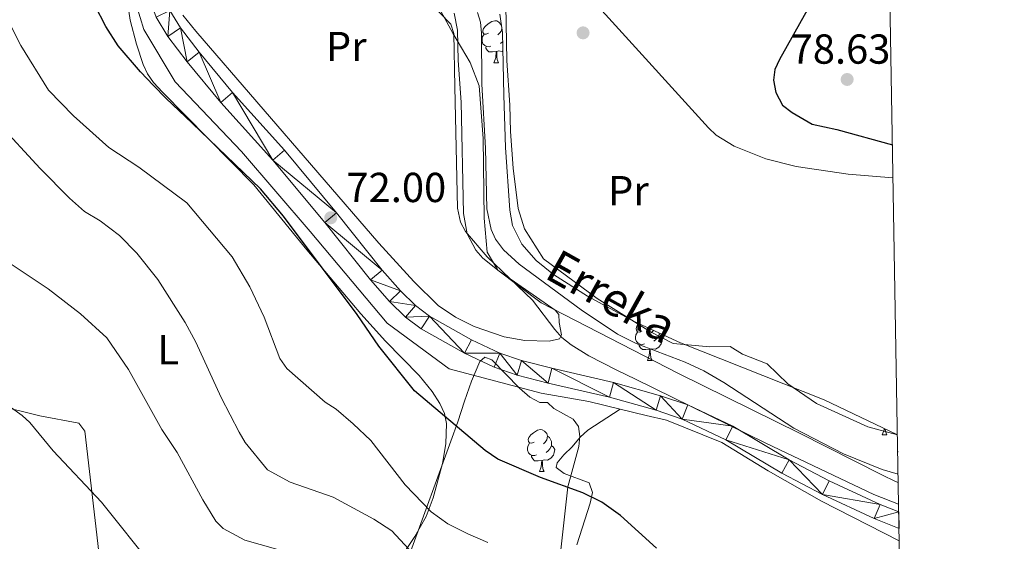
# Model space of a CAD drawing. Extents: x 612439 to 616944, y 791641 to 794686.
# Drawn here: x 616523 to 616758, y 793566 to 793690 of the extents above; entities that cross this region are included whole.
import ezdxf
from ezdxf.enums import TextEntityAlignment as Align

# ---------------------------------------------------------------- set-up
doc = ezdxf.new("R2010")
doc.units = 0
doc.header["$MEASUREMENT"] = 0
doc.linetypes.add('DGN Style 3', pattern=[66.707732, 47.64838, -19.059352])
for name, color, linetype in [('Nivel 1', 7, 'Continuous'), ('Nivel 11', 7, 'Continuous'), ('Nivel 20', 7, 'Continuous'), ('Nivel 21', 7, 'Continuous'), ('Nivel 35', 7, 'Continuous'), ('Nivel 36', 7, 'Continuous'), ('Nivel 37', 7, 'Continuous'), ('Nivel 4', 7, 'Continuous'), ('Nivel 41', 7, 'Continuous'), ('Nivel 43', 7, 'Continuous'), ('Nivel 5', 7, 'Continuous'), ('Nivel 54', 7, 'Continuous'), ('Nivel 61', 7, 'Continuous'), ('Nivel 63', 7, 'Continuous'), ('Nivel 7', 7, 'Continuous')]:
    doc.layers.add(name, color=color, linetype=linetype)
doc.styles.add('Style-arial', font='arial.shx', dxfattribs={"bigfont": 'arialbig.shx'})
doc.styles.add('Style-arialn', font='arialn.shx', dxfattribs={"bigfont": 'arialnbig.shx'})
doc.styles.add('Style-timesi', font='timesi.shx', dxfattribs={"bigfont": 'timesibig.shx'})
doc.linetypes.add('5linaci', pattern='A,-8,[2,dgnlstyle.shx,S=0.128,R=0,X=0,Y=0],-16', length=24)
doc.linetypes.add('5zonar', pattern='A,-5,[1,dgnlstyle.shx,S=0.08,R=0,X=0,Y=0],-5', length=10)

# ---------------------------------------------------------------- blocks, each defined once
blk = doc.blocks.new('5PATER_1')
at = {"layer": 'Nivel 7', "linetype": 'Continuous', "lineweight": 0}
h = blk.add_hatch(color=19, dxfattribs=at)
edge = h.paths.add_edge_path()
edge.add_ellipse((0, 0), major_axis=(-1.1, -1.11), ratio=0.999422, start_angle=0, end_angle=360)

msp = doc.modelspace()

# ---------------------------------------------------------------- linework, layer by layer
at = {"layer": 'Nivel 1', "color": 19, "linetype": '5linaci', "lineweight": 0, "ltscale": 0.5}
msp.add_polyline3d([(616732.57, 793579.93, 72.34), (616731.89, 793580.14, 72.33), (616728.67, 793581.74, 72.2), (616708.93, 793591.66, 72.03), (616680.02, 793605.97, 70.68), (616647.16, 793622.8, 71.93), (616636.83, 793630.62, 72.16), (616634.27, 793634.93, 71.33), (616633.59, 793643.06, 70.03), (616633.35, 793662.12, 69.72), (616632.39, 793674.69, 69.8), (616630.2, 793680.27, 70.42), (616626.1, 793687.24, 71.15), (616611.73, 793713.58, 69.85)], dxfattribs=at)
at = {"layer": 'Nivel 11', "color": 142, "linetype": 'DGN Style 3', "lineweight": 13}
msp.add_polyline3d([(616732.53, 793581.91, 72.03), (616728.7, 793582.98, 72.02), (616719.44, 793586.77, 72.07), (616707.59, 793592.87, 71.98), (616690.89, 793603.79, 70.31), (616686.12, 793606.56, 70.06), (616681.59, 793608.65, 70.02), (616669.87, 793613.11, 70.09), (616665.41, 793615.36, 70.06), (616656.76, 793621.14, 69.78), (616641.94, 793632.03, 69.56), (616638.19, 793635.47, 69.56), (616636.28, 793638.02, 69.56), (616635.24, 793640.34, 69.56), (616634.22, 793645.29, 69.56), (616633.88, 793659.75, 69.56), (616632.98, 793675.08, 69.56), (616632.94, 793687.28, 69.36), (616632.72, 793689.85, 69.2), (616631.98, 793692.18, 69.09)], dxfattribs=at)
at = {"layer": 'Nivel 20', "color": 19, "linetype": 'Continuous', "lineweight": 0, "ltscale": 0.5}
for points in [[(616548.69, 793718.09, 73.11), (616549.57, 793696.78, 73.47), (616552.17, 793688.09, 73.67), (616559.71, 793675.63, 74.07), (616575.59, 793658.96, 74.87), (616592, 793639.88, 73.87), (616610.41, 793617.93, 73.67), (616625.2, 793607.06, 72.88), (616647.17, 793601.21, 72.68), (616658.61, 793599.26, 72.38), (616666.05, 793597.43, 72.27)], [(616558.89, 793429.69, 112.53), (616557.7, 793442.57, 114.23), (616555.98, 793455.64, 114.43), (616555.68, 793470.2, 111.84), (616554.94, 793482.81, 109.86), (616551.24, 793497.29, 107.47), (616547.43, 793517.6, 103.89), (616544.11, 793536.95, 101.7), (616542.89, 793549.55, 99.32), (616541.68, 793561.18, 97.73), (616538.13, 793592.17, 94.15), (616536.63, 793594.08, 93.95), (616527.37, 793595.83, 94.15), (616505.42, 793601.21, 96.14), (616485.42, 793605.65, 97.53), (616453.78, 793609.86, 97.13)], [(616732.81, 793565.98, 73.67), (616714.2, 793575.4, 73.28), (616701.43, 793582.66, 72.78), (616690.37, 793589.47, 72.68), (616677.15, 793594.78, 72.38), (616672.28, 793595.9, 72.18), (616666.05, 793597.43, 72.27)]]:
    msp.add_polyline3d(points, dxfattribs=at)
at = {"layer": 'Nivel 21', "color": 19, "linetype": 'Continuous', "lineweight": 13}
for points in [[(616732.69, 793572.88, 73.45), (616728.24, 793574.63, 73.31), (616716.04, 793580.31, 72.91), (616706.51, 793585.28, 72.59), (616693.04, 793593.34, 72.45), (616682.23, 793598.43, 72.23), (616675.75, 793600.62, 72.05), (616664.47, 793603.79, 71.99), (616649.75, 793607.18, 71.99), (616642.5, 793609.06, 72.25), (616637.3, 793610.8, 72.39), (616630.53, 793614.02, 72.27), (616620.5, 793619.66, 72.02), (616617.17, 793622.2, 71.98), (616613.54, 793625.66, 72.08), (616609.22, 793630.62, 72.19), (616598.3, 793644.29, 72), (616585.82, 793659.26, 71.59), (616573.4, 793673.08, 72.19), (616565.42, 793682.7, 71.8), (616560.98, 793688.55, 72), (616558.43, 793692.68, 72.19)], [(616732.76, 793568.94, 73.49), (616726.8, 793571.29, 73.31), (616714.43, 793577.05, 72.91), (616704.74, 793582.1, 72.59), (616691.33, 793590.12, 72.45), (616680.87, 793595.05, 72.23), (616674.67, 793597.14, 72.05), (616663.57, 793600.26, 71.99), (616648.89, 793603.64, 71.99), (616641.46, 793605.57, 72.25), (616635.94, 793607.42, 72.39), (616628.85, 793610.78, 72.27), (616618.49, 793616.61, 72.02), (616614.8, 793619.43, 71.98), (616610.91, 793623.14, 72.08), (616606.43, 793628.28, 72.19), (616595.48, 793641.99, 72), (616583.06, 793656.88, 71.59), (616570.64, 793670.71, 72.19), (616562.56, 793680.43, 71.8), (616557.98, 793686.49, 72), (616555.13, 793691.1, 72.19)]]:
    msp.add_polyline3d(points, dxfattribs=at)
at = {"layer": 'Nivel 35', "color": 92, "linetype": '5zonar', "lineweight": 0, "ltscale": 0.5}
for points in [[(616732.66, 793574.7, 77.02), (616726.76, 793577.04, 76.78), (616700.92, 793589.27, 75.69), (616669.75, 793604.55, 74.11), (616665.26, 793606.74, 74.24), (616658.61, 793610.16, 74.94), (616654.33, 793612.77, 75.11), (616652.13, 793614.56, 75.02), (616650.47, 793616.42, 74.92), (616645.09, 793623.46, 74.61), (616634.27, 793633.83, 74.11), (616629.1, 793639.88, 74.03), (616627.9, 793642.09, 74.06), (616627.16, 793645.42, 74.11), (616626.57, 793674.42, 74.65), (616626.31, 793687.15, 74.11), (616625.59, 793689.4, 74.11), (616620.32, 793694.8, 74.11)], [(616637.3, 793691.82, 74.61), (616637.95, 793687.39, 74.61), (616638.25, 793672.4, 75.08), (616638.63, 793659.93, 75.1), (616639.67, 793644.96, 75.1), (616640.36, 793641.31, 75.1), (616642.61, 793636.84, 75.1), (616646.02, 793632.92, 75.1)], [(616646.02, 793632.92, 75.1), (616650.13, 793629.57, 75.1), (616658.29, 793624.41, 75.14), (616669.24, 793618.43, 75.34), (616680.52, 793613.26, 75.57), (616714.84, 793599.61, 76.16), (616732.37, 793591.29, 77.06)], [(616615.98, 793563.35, 89.77), (616625.63, 793589.77, 79.33), (616627.24, 793594.4, 78.14), (616628.87, 793599.29, 77.4), (616630.56, 793604.11, 77.05), (616632.52, 793608.84, 77.09), (616633.72, 793609.86, 77.29), (616635.37, 793609.22, 77.63), (616642.02, 793602.47, 78.89), (616644.48, 793600.31, 79.19), (616646.9, 793599.04, 79.32), (616648.74, 793598.98, 79.33), (616650.23, 793597.55, 79.33), (616654.83, 793595.03, 78.61), (616656.14, 793593.3, 78.58), (616656.44, 793590.92, 78.96), (616656.18, 793588.51, 79.4), (616653.54, 793578.83, 81.53), (616649.48, 793542.36, 90.07)]]:
    msp.add_polyline3d(points, dxfattribs=at)
at = {"layer": 'Nivel 36', "color": 92, "linetype": 'Continuous', "lineweight": 0, "flags": 128}
for points in [[(616634.61, 793687.25), (616634.08, 793686.99), (616633.55, 793687.04), (616633.28, 793687.41), (616633.23, 793687.84), (616633.39, 793688.36), (616633.87, 793688.95), (616634.5, 793689.48), (616635.4, 793690.07), (616636.15, 793690.23), (616636.57, 793690.17), (616637.1, 793689.86), (616637.63, 793689.27), (616637.74, 793688.86)], [(616635.19, 793684.17), (616634.77, 793684.01), (616634.18, 793684.07), (616633.71, 793684.28), (616633.28, 793684.71), (616633.07, 793685.29), (616633.07, 793685.71), (616633.12, 793686.3), (616633.55, 793686.99)], [(616637.78, 793688.55), (616637.68, 793687.78), (616637.26, 793687.25), (616636.84, 793686.83)], [(616638, 793685.23), (616637.95, 793685.18), (616637.47, 793684.76)], [(616636.45, 793682.88), (616635.56, 793682.79), (616634.72, 793682.79), (616634.29, 793683.22), (616633.97, 793683.7), (616633.97, 793684.01)], [(616635.91, 793680.19), (616636.34, 793681.35), (616636.45, 793682.88), (616636.56, 793682.88), (616636.6, 793682.29), (616636.63, 793681.61), (616636.7, 793680.99), (616636.82, 793680.59), (616637.03, 793680.19)], [(616638.04, 793683.02), (616637.84, 793682.9), (616636.99, 793683.01), (616636.56, 793682.88)], [(616635.91, 793680.19), (616637.03, 793680.19)], [(616671.3, 793616.12), (616670.77, 793615.85), (616670.24, 793615.91), (616669.97, 793616.28), (616669.92, 793616.7), (616670.08, 793617.22), (616670.56, 793617.82), (616670.56, 793617.82)], [(616674.04, 793616.23), (616673.95, 793616.12), (616673.53, 793615.69)], [(616671.88, 793613.04), (616671.46, 793612.88), (616670.87, 793612.94), (616670.4, 793613.15), (616669.97, 793613.57), (616669.76, 793614.16), (616669.76, 793614.58), (616669.81, 793615.16), (616670.24, 793615.85)], [(616675.43, 793615.22), (616675.89, 793614.97), (616676.23, 793614.35), (616676.12, 793613.63), (616675.91, 793612.99), (616675.33, 793612.25), (616674.53, 793611.77), (616673.68, 793611.87), (616673.25, 793611.74)], [(616675.43, 793615.59), (616675.43, 793615.22), (616675.06, 793614.53), (616674.64, 793614.05), (616674.16, 793613.63)], [(616673.14, 793611.74), (616672.25, 793611.66), (616671.41, 793611.66), (616670.98, 793612.09), (616670.66, 793612.56), (616670.66, 793612.88)], [(616672.6, 793609.06), (616673.03, 793610.22), (616673.14, 793611.74), (616673.25, 793611.74), (616673.29, 793611.16), (616673.32, 793610.47), (616673.39, 793609.86), (616673.51, 793609.46), (616673.72, 793609.06)], [(616672.6, 793609.06), (616673.72, 793609.06)], [(616645.5, 793589.56), (616644.97, 793589.3), (616644.44, 793589.35), (616644.17, 793589.72), (616644.12, 793590.15), (616644.28, 793590.67), (616644.76, 793591.26), (616645.39, 793591.79), (616646.29, 793592.38), (616647.04, 793592.54), (616647.46, 793592.48), (616647.99, 793592.17), (616648.52, 793591.58), (616648.68, 793590.94), (616648.57, 793590.09), (616648.15, 793589.56), (616647.73, 793589.14)], [(616728.74, 793591.29), (616729.17, 793592.45), (616729.2, 793592.8)], [(616729.47, 793592.67), (616729.53, 793592.09), (616729.65, 793591.69), (616729.86, 793591.29)], [(616648.68, 793590.94), (616649.16, 793590.63), (616649.47, 793589.99), (616649.63, 793589.67), (616649.63, 793589.09), (616649.63, 793588.66), (616649.26, 793587.97), (616648.84, 793587.49), (616648.36, 793587.07)], [(616728.74, 793591.29), (616729.86, 793591.29)], [(616646.08, 793586.48), (616645.66, 793586.32), (616645.07, 793586.38), (616644.6, 793586.59), (616644.17, 793587.02), (616643.96, 793587.6), (616643.96, 793588.02), (616644.01, 793588.61), (616644.44, 793589.3)], [(616649.63, 793588.66), (616650.09, 793588.41), (616650.43, 793587.8), (616650.32, 793587.07), (616650.11, 793586.43), (616649.53, 793585.69), (616648.73, 793585.21), (616647.88, 793585.32), (616647.45, 793585.19)], [(616647.34, 793585.19), (616646.45, 793585.1), (616645.61, 793585.1), (616645.18, 793585.53), (616644.86, 793586.01), (616644.86, 793586.32)], [(616732.46, 793586.11), (616732.37, 793586.35), (616732.37, 793586.77), (616732.43, 793587.36), (616732.44, 793587.38)], [(616646.8, 793582.5), (616647.23, 793583.66), (616647.34, 793585.19), (616647.45, 793585.19), (616647.49, 793584.6), (616647.52, 793583.92), (616647.59, 793583.3), (616647.71, 793582.9), (616647.92, 793582.5)], [(616646.8, 793582.5), (616647.92, 793582.5)]]:
    msp.add_lwpolyline(points, dxfattribs=at)
at = {"layer": 'Nivel 36', "color": 92, "linetype": 'Continuous', "lineweight": 0}
for points in [[(616548.69, 793718.09, 73.11), (616547.92, 793702.47, 73.18), (616548.19, 793695.27, 73.61), (616548.97, 793690.34, 73.59), (616550.46, 793684.58, 73.73), (616552.01, 793679.75, 74.05), (616553.1, 793677.5, 74.2), (616554.52, 793675.46, 74.33), (616556.65, 793673.19, 74.44), (616578.5, 793651.04, 75.11), (616591.17, 793635.47, 74.36), (616604.09, 793620.21, 73.91), (616609.97, 793613.66, 73.85), (616618, 793605.43, 74.11), (616621.11, 793601.65, 74.38), (616622.99, 793598.74, 74.6), (616624.06, 793596.38, 74.76), (616624.54, 793594, 75.08), (616624.44, 793589.16, 76.39), (616623.6, 793584.4, 77.94), (616621.36, 793576.22, 80.66), (616619.7, 793571.81, 82.23), (616617.03, 793567.03, 84.11), (616607.9, 793553.29, 90.01)], [(616652.2, 793715.35, 70.52), (616655.39, 793701.83, 71.02), (616656.23, 793699.51, 71.05), (616657.51, 793697.37, 70.98), (616663.38, 793690.82, 70.77), (616687.22, 793664.61, 72.01), (616689.06, 793662.91, 72.06), (616693.3, 793660.22, 72.01), (616700.91, 793657.25, 72.15), (616708.13, 793655.36, 72.84), (616720.63, 793653.55, 73.15), (616731.31, 793652.71, 73.72)], [(616732.37, 793591.29, 74.14), (616725.29, 793593.17, 73.88), (616713.04, 793598.74, 72.88), (616706.14, 793603.46, 72.64), (616701.19, 793608.21, 72.14), (616695.32, 793610.52, 72.39), (616692.37, 793612.4, 72.14), (616687.52, 793612.3, 72.14), (616678.76, 793613.09, 71.89), (616673.36, 793615.89, 71.64), (616660.58, 793623.88, 71.89), (616647.76, 793633.33, 71.89), (616643.25, 793640.52, 71.89), (616641.69, 793645.34, 71.64), (616640.52, 793655.02, 71.64), (616639.86, 793663.75, 71.14), (616639.73, 793670.06, 71.14), (616639.02, 793680.72, 70.65), (616638.75, 793693.82, 70.89)], [(616651.47, 793618.11, 72.14), (616652.02, 793615.21, 72.14), (616651.55, 793614.23, 72.14), (616649.14, 793613.69, 72.14), (616643.26, 793613.83, 71.8), (616638.34, 793614.7, 71.67), (616631.2, 793617.14, 71.62), (616626.68, 793619.38, 71.61), (616622.55, 793622.2, 71.62), (616616.79, 793627.89, 71.7), (616608.38, 793637.11, 71.89), (616564.6, 793687.69, 71.39), (616561.52, 793691.58, 71.68)], [(616626.43, 793692.03, 70.81), (616627.22, 793688, 71.14), (616627.37, 793680.72, 71.39), (616628.06, 793670.75, 71.63), (616628.62, 793644.2, 71.99), (616629.51, 793639.27, 72.1), (616631.57, 793635.37, 72.17), (616633.25, 793633.51, 72.19), (616637.18, 793630.4, 72.16), (616650.51, 793621.04, 71.87), (616651.43, 793620.05, 71.89), (616651.47, 793618.11, 72.14)], [(616666.05, 793597.43, 72.27), (616658.38, 793592.42, 73.27), (616656.55, 793590.76, 73.5), (616654.58, 793588.45, 73.76), (616652.62, 793586.53, 74.36), (616651.03, 793584.57, 75.1), (616650.8, 793583.52, 75.25), (616652.7, 793582.06, 75.25), (616658.64, 793579.8, 75.25), (616659.43, 793577.51, 75.5), (616658.89, 793574.97, 76.05), (616655.7, 793564.98, 78.24)]]:
    msp.add_polyline3d(points, dxfattribs=at)
at = {"layer": 'Nivel 4', "color": 25, "linetype": 'Continuous', "lineweight": 30, "elevation": 75, "flags": 128}
for points in [[(616712.66, 793696.11), (616704.17, 793680.97), (616703.07, 793678.53), (616702.72, 793676.04), (616703.31, 793673.04), (616704.9, 793670.04), (616707.23, 793668.31), (616712, 793665.52), (616717.87, 793664.2), (616731.18, 793660.6)], [(616674.75, 793564.18), (616666.19, 793572.02), (616661.7, 793575.18), (616657.17, 793577.44), (616647.01, 793581.11), (616636.84, 793585.46), (616633.78, 793587.53), (616616.94, 793601.82), (616608.35, 793612.45), (616603.18, 793620), (616585.57, 793643.54), (616580.09, 793650.05), (616563.72, 793665.77), (616557.5, 793671.73), (616554.52, 793674.77), (616551.38, 793677.98), (616546.05, 793684.22), (616543.15, 793688.87), (616540.5, 793693.91)]]:
    msp.add_lwpolyline(points, dxfattribs=at)
at = {"layer": 'Nivel 5', "color": 25, "linetype": 'Continuous', "lineweight": 0, "flags": 128}
for points, elevation in [([(616520.16, 793689.44), (616522.81, 793684.28), (616529.39, 793673.6), (616535.35, 793667.5), (616543.8, 793659.9), (616551.02, 793655.21), (616562.5, 793646.68), (616573.32, 793633.81), (616577.57, 793626.61), (616580.94, 793619.4), (616584.74, 793609.56), (616586.39, 793607.17), (616595.54, 793599.12), (616598.15, 793597.38), (616602.27, 793593.92), (616606.44, 793589.92), (616614.65, 793579.36), (616620.92, 793572.91), (616624.92, 793570.06), (616629.68, 793567.61), (616634.43, 793565.55)], 80), ([(616517.07, 793666.09), (616527.41, 793654.94), (616534.47, 793647.86), (616538, 793644.63), (616541.74, 793642.42), (616546.41, 793638.89), (616550.55, 793634.71), (616555.54, 793628.43), (616562.09, 793618.15), (616564.67, 793613.4), (616570.68, 793600.24), (616574.97, 793591.94), (616576.42, 793589.43), (616581.74, 793582.93), (616587.18, 793579.98), (616597.43, 793576.37), (616607.21, 793571.1), (616611.49, 793568.37), (616619.54, 793559.64)], 85), ([(616519.02, 793633.04), (616529.34, 793626.13), (616537.1, 793620.18), (616543.33, 793614.45), (616548.57, 793606.93), (616556.5, 793592.58), (616560.18, 793587.06), (616566.27, 793575.73), (616569.42, 793570.7), (616571.14, 793568.87), (616576.32, 793566.12), (616591.6, 793561.79)], 90), ([(616380.77, 793610.96), (616392.32, 793618.83), (616395.59, 793620.55), (616403.54, 793623.77), (616408.73, 793625.15), (616417.73, 793626.86), (616426.32, 793627.67), (616434.59, 793627.36), (616446.51, 793625.93), (616463.67, 793622.74), (616474.76, 793619.89), (616480.02, 793617.85), (616488.1, 793615.25), (616503.37, 793608.51), (616513.42, 793602.87), (616523.1, 793595.94), (616524.92, 793594.2), (616530.53, 793587.44), (616542.11, 793575.2), (616554.43, 793559.77)], 95)]:
    msp.add_lwpolyline(points, dxfattribs=dict(at, elevation=elevation))
at = {"layer": 'Nivel 61', "color": 19, "linetype": 'Continuous', "lineweight": 0}
msp.add_3dface([(613376.52, 792050.18), (616757.91, 792107.46), (616718.09, 794421.07), (613337.86, 794363.79)], dxfattribs=at)
at = {"layer": 'Nivel 63', "color": 7, "linetype": 'Continuous', "lineweight": 0}
msp.add_3dface([(612489.16, 791641.32), (616943.51, 791716.77), (616893.21, 794686.36), (612438.85, 794610.9)], dxfattribs=at)

# ---------------------------------------------------------------- block references
at = {"layer": 'Nivel 7', "color": 19, "linetype": 'Continuous', "lineweight": 0}
for p in [(616657.21, 793687.32, 71.17), (616720.35, 793676.19, 78.63), (616596.89, 793643.14, 72)]:
    msp.add_blockref('5PATER_1', p, dxfattribs=at)

# ---------------------------------------------------------------- texts
at = {"layer": 'Nivel 37', "color": 92, "linetype": 'Continuous', "lineweight": 0, "style": 'Style-arialn'}
for s, p in [('Pr', (616600.6, 793684.06, 71.25)), ('Pr', (616668.05, 793649.62, 71.95)), ('L', (616558.03, 793611.61, 86.94))]:
    msp.add_text(s, height=7, dxfattribs=at).set_placement(p, align=Align.MIDDLE_CENTER)
at = {"layer": 'Nivel 41', "color": 19, "linetype": 'Continuous', "lineweight": 0, "style": 'Style-arial'}
for s, p in [('78.63', (616706.84, 793679.95, 78.63)), ('72.00', (616600.64, 793646.89, 72))]:
    msp.add_text(s, height=7, dxfattribs=at).set_placement(p)
at = {"layer": 'Nivel 43', "color": 142, "linetype": 'Continuous', "lineweight": 0, "style": 'Style-timesi'}
msp.add_text('Erreka', height=8, rotation=330.8055, dxfattribs=at).set_placement((616647.67, 793628.93, 70.09))

# ---------------------------------------------------------------- meshes
at = {"layer": 'Nivel 54', "color": 33, "linetype": 'Continuous', "lineweight": 0}
mesh = msp.add_polyface(dxfattribs=at)
corners = [(616528.46, 794016.2, 66.27), (616527.86, 794023.13, 66.22), (616525.13, 794037.63, 66.22), (616522.99, 794051.22, 65.42), (616521.02, 794058.46, 65.44), (616519.24, 794062.64, 65.4), (616511.54, 794075.51, 65.24), (616507.15, 794085.81, 65.03), (616500.05, 794100.71, 64.63), (616498.23, 794105.36, 64.42), (616494.47, 794117.29, 63.69), (616492.71, 794121.97, 63.62), (616490.11, 794127.36, 63.86), (616483, 794140.53, 64.99), (616479.62, 794147.96, 65.47), (616477.11, 794154.13, 65.82), (616475.45, 794161.47, 66.02), (616474.47, 794164.27, 66.02), (616470.9, 794170.86, 65.91), (616460.88, 794187.77, 65.23), (616452.6, 794203.18, 64.68), (616431.54, 794245.43, 64.03), (616429.74, 794250.09, 63.85), (616427.96, 794257.4, 63.58), (616425.41, 794270.19, 64.16), (616422.32, 794292.81, 65.43), (616421.92, 794297.78, 65.38), (616420.97, 794311.23, 64.23), (616415, 794356.96, 62.86), (616414.06, 794361.58, 62.85), (616410.49, 794370.95, 63.03), (616408.91, 794377.54, 62.93), (616408.36, 794381.36, 62.84), (616407.67, 794391.54, 63.04), (616405.88, 794407.52, 62.25), (616404.41, 794415.75, 62.33), (616400.72, 794415.69, 62.34), (616402.28, 794407, 62.25), (616402.88, 794401.6, 62.33), (616403.17, 794398.99, 62.33), (616404.04, 794391.22, 63.04), (616404.74, 794380.98, 62.84), (616405.33, 794376.86, 62.93), (616407, 794369.87, 63.03), (616410.56, 794360.56, 62.85), (616411.41, 794356.36, 62.86), (616417.34, 794310.87, 64.23), (616418.29, 794297.51, 65.38), (616418.7, 794292.42, 65.43), (616421.82, 794269.58, 64.16), (616424.41, 794256.61, 63.58), (616426.26, 794249, 63.85), (616428.21, 794243.96, 64.04), (616449.37, 794201.51, 64.68), (616457.71, 794185.99, 65.23), (616467.73, 794169.07, 65.91), (616471.13, 794162.79, 66.02), (616471.95, 794160.46, 66.02), (616473.62, 794153.03, 65.82), (616476.28, 794146.52, 65.47), (616479.74, 794138.92, 64.99), (616486.87, 794125.71, 63.86), (616489.36, 794120.53, 63.62), (616491.02, 794116.11, 63.69), (616494.79, 794104.15, 64.42), (616496.71, 794099.26, 64.63), (616503.83, 794084.31, 65.03), (616508.29, 794073.85, 65.24), (616515.99, 794060.98, 65.4), (616517.57, 794057.26, 65.44), (616519.43, 794050.46, 65.42), (616521.54, 794037.02, 66.22), (616524.25, 794022.63, 66.22), (616524.81, 794016.22, 66.24), (616524.17, 794015.13, 66.42), (616523.26, 794014.19, 66.62), (616521.12, 794012.54, 66.82), (616515.65, 794009.06, 66.55), (616513.16, 794006.65, 66.57), (616513.14, 794006.63, 66.42), (616512, 794004.41, 66.57), (616512.06, 794000.38, 66.42), (616514.29, 793994.11, 65.82), (616517.33, 793984.06, 65.69), (616523.11, 793963.43, 66.43), (616524.18, 793953.97, 66.42), (616524.22, 793949.13, 66.7), (616524.25, 793946.63, 66.7), (616524.27, 793944.37, 66.93), (616524.86, 793938.03, 67.07), (616526.83, 793925.51, 67.17), (616529.76, 793910.32, 67.62), (616532.04, 793901.59, 67.83), (616536.86, 793887.33, 68.01), (616543.13, 793866.23, 68.52), (616546.93, 793851.57, 68.89), (616549.16, 793839.9, 69.05), (616550.02, 793830.25, 69.4), (616550.3, 793816.7, 70.2), (616551, 793806.78, 71.01), (616550.94, 793790.77, 70.76), (616550.4, 793762.05, 71.43), (616551.35, 793742, 71.79), (616551.82, 793719.12, 72.2), (616552.08, 793706.52, 71.99), (616552.47, 793701.53, 72.08), (616553.34, 793696.11, 72.19), (616555.13, 793691.1, 72.19), (616557.98, 793686.49, 72), (616562.56, 793680.43, 71.8), (616570.64, 793670.71, 72.19), (616583.06, 793656.88, 71.59), (616595.48, 793641.99, 72), (616606.43, 793628.28, 72.19), (616610.91, 793623.14, 72.08), (616614.8, 793619.43, 71.98), (616618.49, 793616.61, 72.02), (616628.85, 793610.78, 72.26), (616635.94, 793607.42, 72.39), (616641.46, 793605.57, 72.25), (616648.89, 793603.64, 71.99), (616663.57, 793600.26, 71.99), (616674.67, 793597.14, 72.05), (616680.87, 793595.05, 72.23), (616691.33, 793590.12, 72.44), (616704.74, 793582.1, 72.58), (616714.43, 793577.05, 72.91), (616726.8, 793571.29, 73.31), (616732.76, 793568.94, 73.49), (616732.69, 793572.88, 73.44), (616728.24, 793574.63, 73.31), (616716.04, 793580.31, 72.91), (616706.51, 793585.28, 72.58), (616693.04, 793593.34, 72.44), (616682.23, 793598.43, 72.23), (616675.75, 793600.62, 72.05), (616664.47, 793603.79, 71.99), (616649.75, 793607.18, 71.99), (616642.5, 793609.06, 72.25), (616637.3, 793610.8, 72.39), (616630.53, 793614.02, 72.26), (616620.5, 793619.66, 72.02), (616617.17, 793622.2, 71.98), (616613.54, 793625.66, 72.08), (616609.22, 793630.62, 72.19), (616598.3, 793644.29, 72), (616585.82, 793659.26, 71.59), (616573.4, 793673.08, 72.19), (616565.42, 793682.7, 71.8), (616560.98, 793688.55, 72), (616558.43, 793692.68, 72.19), (616556.89, 793697.02, 72.19), (616556.08, 793701.97, 72.08), (616555.71, 793706.7, 71.99), (616555.46, 793719.2, 72.2), (616554.99, 793742.13, 71.79), (616554.04, 793762.1, 71.43), (616554.58, 793790.73, 70.76), (616554.64, 793806.9, 71.01), (616553.94, 793816.86, 70.2), (616553.66, 793830.45, 69.4), (616552.77, 793840.4, 69.05), (616550.49, 793852.37, 68.89), (616546.64, 793867.2, 68.52), (616540.33, 793888.43, 68.01), (616535.53, 793902.64, 67.83), (616533.31, 793911.12, 67.62), (616530.42, 793926.14, 67.17), (616528.47, 793938.48, 67.07), (616527.91, 793944.55, 66.93), (616527.82, 793954.19, 66.42), (616526.69, 793964.13, 66.43), (616520.82, 793985.07, 65.69), (616517.75, 793995.25, 65.82), (616515.69, 794001.03, 66.42), (616515.65, 794003.55, 66.4), (616516.1, 794004.44, 66.42), (616517.91, 794006.19, 66.55), (616523.21, 794009.56, 66.82), (616525.69, 794011.47, 66.62), (616527.09, 794012.92, 66.42), (616527.58, 794013.75, 66.27), (616528.38, 794015.12, 66.24), (616528.49, 794015.86, 66.22)]
mesh.append_faces([[corners[k] for k in face] for face in [(37, 35, 36), (129, 127, 128)]], dxfattribs={"vtx0": -1, "color": 33})
mesh.append_faces([[corners[k] for k in face] for face in [(35, 37, 34), (34, 39, 33), (33, 40, 32), (32, 41, 31), (31, 42, 30), (30, 44, 29), (29, 44, 28), (28, 45, 27), (27, 46, 26), (26, 47, 25), (25, 48, 24), (24, 50, 23), (23, 50, 22), (22, 52, 21), (21, 53, 20), (20, 53, 19), (19, 55, 18), (18, 56, 17), (17, 56, 16), (16, 57, 15), (15, 59, 14), (14, 59, 13), (13, 61, 12), (12, 62, 11), (11, 62, 10), (10, 63, 9), (9, 64, 8), (8, 66, 7), (7, 66, 6), (6, 68, 5), (5, 68, 4), (4, 69, 3), (3, 70, 2), (2, 72, 1), (1, 73, 0), (0, 73, 183), (183, 73, 182), (182, 73, 181), (181, 74, 180), (180, 74, 179), (179, 75, 178), (178, 76, 177), (177, 77, 176), (176, 79, 175), (175, 81, 174), (174, 82, 173), (173, 82, 172), (172, 84, 171), (171, 84, 170), (170, 86, 169), (169, 89, 168), (168, 90, 167), (167, 90, 166), (166, 91, 165), (165, 93, 164), (164, 93, 163), (163, 95, 162), (162, 96, 161), (161, 96, 160), (160, 97, 159), (159, 99, 158), (158, 99, 157), (157, 100, 156), (156, 102, 155), (155, 102, 154), (154, 103, 153), (153, 104, 152), (152, 105, 151), (151, 106, 150), (150, 108, 149), (149, 109, 148), (148, 110, 147), (147, 111, 146), (146, 111, 145), (145, 112, 144), (144, 113, 143), (143, 114, 142), (142, 115, 141), (141, 117, 140), (140, 117, 139), (139, 119, 138), (138, 120, 137), (137, 121, 136), (136, 122, 135), (135, 123, 134), (134, 123, 133), (133, 124, 132), (132, 126, 131), (131, 126, 130), (130, 127, 129)]], dxfattribs={"vtx0": -1, "vtx1": -1, "color": 33})
mesh.append_faces([[corners[k] for k in face] for face in [(34, 37, 38), (34, 38, 39), (33, 39, 40), (32, 40, 41), (31, 41, 42), (30, 42, 43), (30, 43, 44), (28, 44, 45), (27, 45, 46), (26, 46, 47), (25, 47, 48), (24, 48, 49), (24, 49, 50), (22, 50, 51), (22, 51, 52), (21, 52, 53), (19, 53, 54), (19, 54, 55), (18, 55, 56), (16, 56, 57), (15, 57, 58), (15, 58, 59), (13, 59, 60), (13, 60, 61), (12, 61, 62), (10, 62, 63), (9, 63, 64), (8, 64, 65), (8, 65, 66), (6, 66, 67), (6, 67, 68), (4, 68, 69), (3, 69, 70), (2, 70, 71), (2, 71, 72), (1, 72, 73), (181, 73, 74), (179, 74, 75), (178, 75, 76), (177, 76, 77), (176, 77, 78), (176, 78, 79), (175, 79, 80), (175, 80, 81), (174, 81, 82), (172, 82, 83), (172, 83, 84), (170, 84, 85), (170, 85, 86), (169, 86, 87), (169, 87, 88), (169, 88, 89), (168, 89, 90), (166, 90, 91), (165, 91, 92), (165, 92, 93), (163, 93, 94), (163, 94, 95), (162, 95, 96), (160, 96, 97), (159, 97, 98), (159, 98, 99), (157, 99, 100), (156, 100, 101), (156, 101, 102), (154, 102, 103), (153, 103, 104), (152, 104, 105), (151, 105, 106), (150, 106, 107), (150, 107, 108), (149, 108, 109), (148, 109, 110), (147, 110, 111), (145, 111, 112), (144, 112, 113), (143, 113, 114), (142, 114, 115), (141, 115, 116), (141, 116, 117), (139, 117, 118), (139, 118, 119), (138, 119, 120), (137, 120, 121), (136, 121, 122), (135, 122, 123), (133, 123, 124), (132, 124, 125), (132, 125, 126), (130, 126, 127)]], dxfattribs={"vtx0": -1, "vtx2": -1, "color": 33})

doc.saveas('drawing.dxf')
